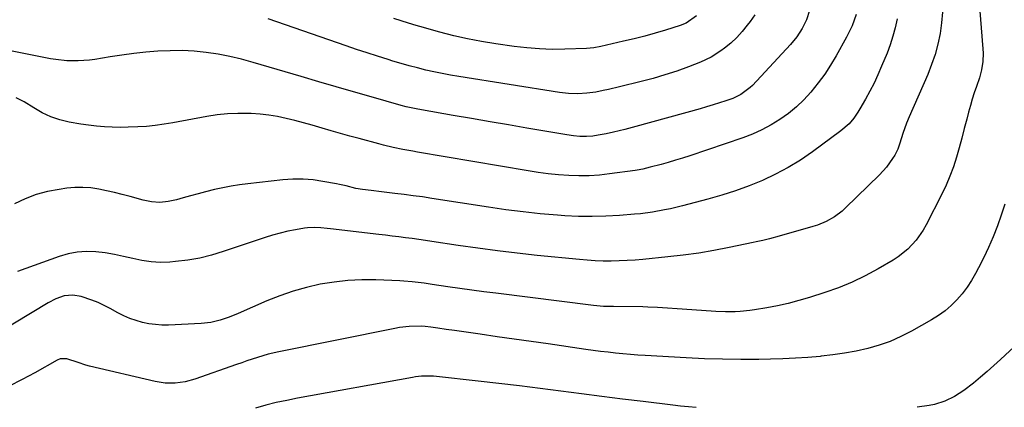
# Model space of a CAD drawing. Units: inches. Extents: x 1830809 to 1836152, y 426290 to 431626.
# Drawn here: x 1834001 to 1834388, y 427867 to 428019 of the extents above; entities that cross this region are included whole.
import ezdxf

# ---------------------------------------------------------------- set-up
doc = ezdxf.new("R2010")
doc.units = ezdxf.units.IN
doc.header["$MEASUREMENT"] = 0
doc.layers.add('7', color=7, linetype='Continuous')
doc.layers.add('8', color=7, linetype='Continuous')

msp = doc.modelspace()

# ---------------------------------------------------------------- linework, layer by layer
at = {"layer": '7', "color": 18}
for points in [[(1834375.89, 428050.49, 1832), (1834379.31, 428007.5, 1832), (1834379.39, 428005.86, 1832), (1834379.28, 428002.58, 1832), (1834378.81, 427999.33, 1832), (1834378.02, 427996.15, 1832), (1834376.83, 427992.73, 1832), (1834375.96, 427990.24, 1832), (1834375.15, 427987.73, 1832), (1834374.4, 427985.2, 1832), (1834373.71, 427982.66, 1832), (1834373.01, 427979.94, 1832), (1834372.01, 427976.17, 1832), (1834371, 427972.41, 1832), (1834369.96, 427968.66, 1832), (1834368.91, 427964.91, 1832), (1834367.72, 427961.21, 1832), (1834366.4, 427957.56, 1832), (1834364.87, 427954, 1832), (1834363.19, 427950.49, 1832), (1834356.97, 427938.39, 1832), (1834355.79, 427936.3, 1832), (1834353.04, 427932.37, 1832), (1834349.77, 427928.84, 1832), (1834346.04, 427925.85, 1832), (1834344.01, 427924.55, 1832), (1834338.18, 427921.15, 1832), (1834333.1, 427918.4, 1832), (1834327.92, 427915.88, 1832), (1834322.58, 427913.71, 1832), (1834317.14, 427911.77, 1832), (1834311.18, 427909.86, 1832), (1834307.02, 427908.62, 1832), (1834302.83, 427907.51, 1832), (1834298.6, 427906.58, 1832), (1834294.34, 427905.78, 1832), (1834289.53, 427904.98, 1832), (1834287.65, 427904.71, 1832), (1834283.86, 427904.33, 1832), (1834281.96, 427904.23, 1832), (1834278.16, 427904.2, 1832), (1834274.35, 427904.36, 1832), (1834261.09, 427905.26, 1832), (1834259.15, 427905.39, 1832), (1834255.28, 427905.67, 1832), (1834251.42, 427905.94, 1832), (1834247.55, 427906.11, 1832), (1834245.61, 427906.14, 1832), (1834234.09, 427906.26, 1832), (1834230.15, 427906.35, 1832), (1834226.22, 427906.68, 1832), (1834187.83, 427911.52, 1832), (1834183.12, 427912.13, 1832), (1834178.42, 427912.76, 1832), (1834173.72, 427913.42, 1832), (1834169.03, 427914.1, 1832), (1834162.79, 427915.02, 1832), (1834159.64, 427915.47, 1832), (1834154.9, 427916.05, 1832), (1834151.73, 427916.31, 1832), (1834150.14, 427916.39, 1832), (1834140.66, 427916.76, 1832), (1834135.16, 427916.78, 1832), (1834129.68, 427916.54, 1832), (1834124.23, 427915.93, 1832), (1834118.8, 427915.06, 1832), (1834113.44, 427913.83, 1832), (1834108.15, 427912.36, 1832), (1834102.97, 427910.56, 1832), (1834097.86, 427908.52, 1832), (1834086.48, 427903.55, 1832), (1834082.98, 427902.13, 1832), (1834079.41, 427900.9, 1832), (1834075.76, 427900.01, 1832), (1834072.03, 427899.6, 1832), (1834059.19, 427899.05, 1832), (1834056.59, 427899.05, 1832), (1834054, 427899.2, 1832), (1834051.43, 427899.56, 1832), (1834048.87, 427900.08, 1832), (1834046.37, 427900.81, 1832), (1834043.91, 427901.66, 1832), (1834041.53, 427902.7, 1832), (1834039.2, 427903.87, 1832), (1834036.15, 427905.55, 1832), (1834033.82, 427906.74, 1832), (1834031.45, 427907.85, 1832), (1834029.02, 427908.81, 1832), (1834024.86, 427910.22, 1832), (1834021.53, 427910.8, 1832), (1834018.16, 427910.45, 1832), (1834014.87, 427909.38, 1832), (1834011.78, 427907.82, 1832), (1833978.93, 427888.05, 1832)], [(1834329.55, 428021.06, 1838), (1834327.9, 428016.51, 1838), (1834325.77, 428012.16, 1838), (1834321.66, 428004.77, 1838), (1834319.47, 428001.1, 1838), (1834317.14, 427997.53, 1838), (1834314.61, 427994.1, 1838), (1834311.7, 427990.48, 1838), (1834308.94, 427987.49, 1838), (1834306.01, 427984.67, 1838), (1834302.86, 427982.11, 1838), (1834299.55, 427979.73, 1838), (1834296.06, 427977.62, 1838), (1834292.47, 427975.7, 1838), (1834288.75, 427974.06, 1838), (1834284.94, 427972.6, 1838), (1834264.09, 427965.53, 1838), (1834261.28, 427964.61, 1838), (1834258.47, 427963.73, 1838), (1834255.63, 427962.9, 1838), (1834252.79, 427962.12, 1838), (1834248.53, 427960.98, 1838), (1834245.62, 427960.25, 1838), (1834243.42, 427959.81, 1838), (1834242.67, 427959.7, 1838), (1834232.56, 427958.37, 1838), (1834228.55, 427957.96, 1838), (1834224.54, 427957.7, 1838), (1834220.53, 427957.66, 1838), (1834216.5, 427957.78, 1838), (1834212.48, 427958.08, 1838), (1834208.47, 427958.47, 1838), (1834204.48, 427958.99, 1838), (1834200.49, 427959.59, 1838), (1834157.1, 427966.93, 1838), (1834155.17, 427967.27, 1838), (1834151.33, 427967.98, 1838), (1834147.5, 427968.77, 1838), (1834143.69, 427969.67, 1838), (1834141.8, 427970.16, 1838), (1834134.08, 427972.24, 1838), (1834130.42, 427973.24, 1838), (1834126.78, 427974.26, 1838), (1834123.14, 427975.3, 1838), (1834119.5, 427976.37, 1838), (1834115.58, 427977.5, 1838), (1834112.21, 427978.44, 1838), (1834108.83, 427979.32, 1838), (1834105.44, 427980.17, 1838), (1834102.02, 427980.9, 1838), (1834098.59, 427981.48, 1838), (1834095.13, 427981.86, 1838), (1834091.64, 427982.1, 1838), (1834090.45, 427982.14, 1838), (1834086.37, 427982.16, 1838), (1834082.3, 427982, 1838), (1834078.25, 427981.57, 1838), (1834074.22, 427980.95, 1838), (1834060.8, 427978.44, 1838), (1834057.39, 427977.87, 1838), (1834053.97, 427977.4, 1838), (1834050.52, 427977.07, 1838), (1834047.07, 427976.83, 1838), (1834043.26, 427976.7, 1838), (1834040.15, 427976.68, 1838), (1834037.04, 427976.76, 1838), (1834033.94, 427976.92, 1838), (1834030.83, 427977.18, 1838), (1834027.74, 427977.51, 1838), (1834024.66, 427977.93, 1838), (1834020.14, 427978.67, 1838), (1834016.44, 427979.57, 1838), (1834012.86, 427980.76, 1838), (1834009.47, 427982.4, 1838), (1834006.19, 427984.34, 1838), (1834002.35, 427986.73, 1838), (1833999.24, 427988.3, 1838)], [(1834363.41, 428021.85, 1834), (1834363.06, 428017.67, 1834), (1834362.49, 428013.51, 1834), (1834361.61, 428009.4, 1834), (1834360.55, 428005.35, 1834), (1834359.19, 428001.38, 1834), (1834357.65, 427997.47, 1834), (1834350.4, 427980.87, 1834), (1834349.33, 427978.27, 1834), (1834347.88, 427974.21, 1834), (1834346.74, 427970.49, 1834), (1834345.86, 427968.06, 1834), (1834344.67, 427965.78, 1834), (1834343.85, 427964.44, 1834), (1834341.48, 427961.06, 1834), (1834338.7, 427958, 1834), (1834325.36, 427945.07, 1834), (1834323.97, 427943.81, 1834), (1834320.98, 427941.57, 1834), (1834317.74, 427939.7, 1834), (1834314.29, 427938.25, 1834), (1834312.51, 427937.68, 1834), (1834299.3, 427933.96, 1834), (1834295.44, 427932.93, 1834), (1834292.86, 427932.28, 1834), (1834290.26, 427931.69, 1834), (1834288.96, 427931.41, 1834), (1834279.6, 427929.46, 1834), (1834273.6, 427928.32, 1834), (1834267.59, 427927.3, 1834), (1834261.54, 427926.47, 1834), (1834255.47, 427925.77, 1834), (1834245.7, 427924.79, 1834), (1834242.58, 427924.53, 1834), (1834239.45, 427924.32, 1834), (1834236.32, 427924.2, 1834), (1834233.19, 427924.15, 1834), (1834230.06, 427924.18, 1834), (1834226.93, 427924.28, 1834), (1834223.8, 427924.48, 1834), (1834220.68, 427924.74, 1834), (1834204.06, 427926.41, 1834), (1834196.28, 427927.26, 1834), (1834188.51, 427928.18, 1834), (1834180.75, 427929.22, 1834), (1834173.01, 427930.34, 1834), (1834162.73, 427931.91, 1834), (1834160.13, 427932.29, 1834), (1834157.52, 427932.66, 1834), (1834154.92, 427933.01, 1834), (1834152.31, 427933.33, 1834), (1834149.7, 427933.65, 1834), (1834147.09, 427933.96, 1834), (1834144.47, 427934.27, 1834), (1834141.86, 427934.57, 1834), (1834122.87, 427936.79, 1834), (1834121.58, 427936.93, 1834), (1834119, 427937.17, 1834), (1834116.41, 427937.31, 1834), (1834113.84, 427937.19, 1834), (1834112.56, 427937.02, 1834), (1834109.04, 427936.43, 1834), (1834106.02, 427935.85, 1834), (1834103.02, 427935.17, 1834), (1834100.06, 427934.35, 1834), (1834097.12, 427933.43, 1834), (1834080.7, 427927.86, 1834), (1834076.09, 427926.48, 1834), (1834071.42, 427925.33, 1834), (1834066.69, 427924.53, 1834), (1834061.9, 427923.96, 1834), (1834059.65, 427923.77, 1834), (1834055.98, 427923.66, 1834), (1834052.32, 427923.81, 1834), (1834048.71, 427924.34, 1834), (1834045.11, 427925.12, 1834), (1834041.52, 427926, 1834), (1834037.9, 427926.76, 1834), (1834034.25, 427927.33, 1834), (1834030.57, 427927.78, 1834), (1834026.88, 427927.88, 1834), (1834023.25, 427927.66, 1834), (1834019.68, 427926.96, 1834), (1834016.15, 427925.94, 1834), (1833999.8, 427920.01, 1834)], [(1834289.62, 428020.88, 1842), (1834287.85, 428018.3, 1842), (1834286.7, 428016.76, 1842), (1834284.69, 428014.29, 1842), (1834282.55, 428011.95, 1842), (1834280.21, 428009.8, 1842), (1834277.75, 428007.79, 1842), (1834276.28, 428006.69, 1842), (1834272.47, 428004.23, 1842), (1834268.35, 428002.31, 1842), (1834263.53, 428000.45, 1842), (1834258.96, 427998.79, 1842), (1834254.35, 427997.25, 1842), (1834249.69, 427995.89, 1842), (1834244.98, 427994.65, 1842), (1834236.42, 427992.56, 1842), (1834232.17, 427991.58, 1842), (1834230.04, 427991.13, 1842), (1834227.14, 427990.56, 1842), (1834223.61, 427990.05, 1842), (1834220.04, 427989.86, 1842), (1834216.47, 427989.99, 1842), (1834212.92, 427990.4, 1842), (1834173.36, 427996.62, 1842), (1834170.07, 427997.18, 1842), (1834166.79, 427997.78, 1842), (1834163.53, 427998.46, 1842), (1834160.27, 427999.19, 1842), (1834157.03, 427999.99, 1842), (1834153.8, 428000.83, 1842), (1834150.59, 428001.74, 1842), (1834147.4, 428002.69, 1842), (1834145.49, 428003.28, 1842), (1834141.35, 428004.58, 1842), (1834137.23, 428005.91, 1842), (1834133.11, 428007.29, 1842), (1834129.01, 428008.69, 1842), (1834098.37, 428019.33, 1842)], [(1834266.75, 428020.44, 1844), (1834262.64, 428017.61, 1844), (1834260.32, 428016.68, 1844), (1834254.58, 428014.88, 1844), (1834250.49, 428013.66, 1844), (1834246.39, 428012.51, 1844), (1834242.26, 428011.46, 1844), (1834238.1, 428010.47, 1844), (1834229.15, 428008.47, 1844), (1834226.31, 428007.9, 1844), (1834223.44, 428007.6, 1844), (1834214.91, 428007.33, 1844), (1834209.93, 428007.31, 1844), (1834204.95, 428007.45, 1844), (1834199.99, 428007.85, 1844), (1834195.04, 428008.43, 1844), (1834187.8, 428009.47, 1844), (1834182.27, 428010.37, 1844), (1834176.76, 428011.41, 1844), (1834171.29, 428012.66, 1844), (1834165.86, 428014.05, 1844), (1834157.99, 428016.23, 1844), (1834156.51, 428016.65, 1844), (1834153.57, 428017.54, 1844), (1834150.65, 428018.49, 1844), (1834147.74, 428019.45, 1844)], [(1834345.65, 428019.24, 1836), (1834344.89, 428015.81, 1836), (1834343.99, 428012.43, 1836), (1834342.89, 428009.11, 1836), (1834341.65, 428005.83, 1836), (1834339.52, 428000.69, 1836), (1834338.07, 427997.36, 1836), (1834336.54, 427994.08, 1836), (1834334.87, 427990.87, 1836), (1834333.13, 427987.69, 1836), (1834330.94, 427983.9, 1836), (1834330.19, 427982.67, 1836), (1834328.56, 427980.31, 1836), (1834326.73, 427978.1, 1836), (1834323.53, 427975.25, 1836), (1834312.29, 427967.01, 1836), (1834307.61, 427963.82, 1836), (1834302.79, 427960.86, 1836), (1834297.79, 427958.24, 1836), (1834292.65, 427955.85, 1836), (1834287.38, 427953.74, 1836), (1834282.05, 427951.79, 1836), (1834276.65, 427950.07, 1836), (1834271.19, 427948.5, 1836), (1834261.21, 427945.87, 1836), (1834256.55, 427944.74, 1836), (1834254.21, 427944.24, 1836), (1834249.5, 427943.39, 1836), (1834244.76, 427942.77, 1836), (1834242.37, 427942.54, 1836), (1834236.43, 427942.06, 1836), (1834231.07, 427941.76, 1836), (1834225.7, 427941.61, 1836), (1834220.34, 427941.71, 1836), (1834214.98, 427941.97, 1836), (1834212.1, 427942.18, 1836), (1834205.31, 427942.75, 1836), (1834198.53, 427943.44, 1836), (1834191.77, 427944.3, 1836), (1834185.02, 427945.27, 1836), (1834162.63, 427948.79, 1836), (1834159.02, 427949.33, 1836), (1834155.4, 427949.84, 1836), (1834151.78, 427950.3, 1836), (1834148.15, 427950.73, 1836), (1834144.93, 427951.09, 1836), (1834142.91, 427951.33, 1836), (1834138.88, 427951.82, 1836), (1834135.44, 427952.28, 1836), (1834132.85, 427952.72, 1836), (1834129.01, 427953.66, 1836), (1834126.44, 427954.24, 1836), (1834125.15, 427954.5, 1836), (1834119.89, 427955.46, 1836), (1834115.97, 427956, 1836), (1834112.03, 427956.31, 1836), (1834108.08, 427956.29, 1836), (1834104.12, 427956.03, 1836), (1834090.37, 427954.54, 1836), (1834087.06, 427954.12, 1836), (1834083.77, 427953.61, 1836), (1834080.5, 427952.97, 1836), (1834077.24, 427952.25, 1836), (1834073.7, 427951.38, 1836), (1834070.76, 427950.62, 1836), (1834067.84, 427949.82, 1836), (1834064.92, 427948.99, 1836), (1834062.32, 427948.24, 1836), (1834059.06, 427947.52, 1836), (1834055.73, 427947.22, 1836), (1834052.41, 427947.39, 1836), (1834049.14, 427948.06, 1836), (1834044.03, 427949.53, 1836), (1834040.98, 427950.36, 1836), (1834037.91, 427951.13, 1836), (1834034.82, 427951.81, 1836), (1834031.72, 427952.44, 1836), (1834028.6, 427952.87, 1836), (1834025.48, 427953.09, 1836), (1834022.35, 427953.02, 1836), (1834019.21, 427952.74, 1836), (1834016.18, 427952.32, 1836), (1834011.6, 427951.44, 1836), (1834007.12, 427950.25, 1836), (1834002.79, 427948.6, 1836), (1833998.57, 427946.63, 1836)], [(1834395.34, 427893.93, 1828), (1834386.23, 427885.46, 1828), (1834383.63, 427883.1, 1828), (1834381.01, 427880.77, 1828), (1834378.34, 427878.51, 1828), (1834375.63, 427876.27, 1828), (1834371.82, 427873.28, 1828), (1834368.2, 427870.98, 1828), (1834364.34, 427869.13, 1828), (1834360.27, 427867.86, 1828), (1834358.16, 427867.44, 1828), (1834353.46, 427866.72, 1828)], [(1834266.6, 427866.6, 1828), (1834263.54, 427866.87, 1828), (1834260.49, 427867.18, 1828), (1834257.44, 427867.53, 1828), (1834245.77, 427868.98, 1828), (1834237.66, 427869.99, 1828), (1834229.56, 427871.01, 1828), (1834221.46, 427872.04, 1828), (1834213.36, 427873.08, 1828), (1834205.26, 427874.11, 1828), (1834197.15, 427875.11, 1828), (1834189.04, 427876.07, 1828), (1834180.93, 427877, 1828), (1834164.48, 427878.83, 1828), (1834163.3, 427878.93, 1828), (1834158.6, 427878.91, 1828), (1834156.26, 427878.64, 1828), (1834155.09, 427878.46, 1828), (1834109.84, 427870.27, 1828), (1834105.68, 427869.46, 1828), (1834101.54, 427868.56, 1828), (1834097.43, 427867.52, 1828), (1834093.36, 427866.34, 1828)]]:
    msp.add_polyline3d(points, dxfattribs=at)
at = {"layer": '8', "color": 18}
for points in [[(1834311.19, 428022.58, 1840), (1834309.92, 428018.92, 1840), (1834308.23, 428015.44, 1840), (1834306.14, 428012.17, 1840), (1834303.68, 428009.19, 1840), (1834288.73, 427993.17, 1840), (1834287.9, 427992.34, 1840), (1834284.17, 427989.53, 1840), (1834280.99, 427988.06, 1840), (1834278.24, 427987.11, 1840), (1834275.75, 427986.27, 1840), (1834273.25, 427985.46, 1840), (1834270.73, 427984.7, 1840), (1834268.2, 427983.98, 1840), (1834242.91, 427977.03, 1840), (1834238.52, 427975.86, 1840), (1834234.11, 427974.78, 1840), (1834231.22, 427974.13, 1840), (1834228.12, 427973.57, 1840), (1834225.98, 427973.27, 1840), (1834223.44, 427973.06, 1840), (1834220.89, 427973.1, 1840), (1834218.35, 427973.32, 1840), (1834215.82, 427973.68, 1840), (1834200.06, 427976.4, 1840), (1834192.82, 427977.64, 1840), (1834185.57, 427978.89, 1840), (1834178.32, 427980.14, 1840), (1834171.07, 427981.39, 1840), (1834158.6, 427983.53, 1840), (1834156.57, 427983.9, 1840), (1834152.55, 427984.77, 1840), (1834150.56, 427985.3, 1840), (1834138.8, 427988.65, 1840), (1834131.94, 427990.61, 1840), (1834125.08, 427992.6, 1840), (1834118.22, 427994.6, 1840), (1834111.37, 427996.62, 1840), (1834092.47, 428002.21, 1840), (1834087.89, 428003.45, 1840), (1834083.27, 428004.54, 1840), (1834078.61, 428005.4, 1840), (1834073.92, 428006.11, 1840), (1834069.19, 428006.56, 1840), (1834064.47, 428006.82, 1840), (1834059.74, 428006.79, 1840), (1834055.01, 428006.57, 1840), (1834050.29, 428006.15, 1840), (1834045.57, 428005.64, 1840), (1834040.86, 428005.02, 1840), (1834036.17, 428004.32, 1840), (1834030.23, 428003.35, 1840), (1834028.04, 428003.05, 1840), (1834023.65, 428002.74, 1840), (1834019.24, 428002.82, 1840), (1834014.86, 428003.28, 1840), (1834012.69, 428003.64, 1840), (1833995.07, 428007.08, 1840)], [(1834388, 427946.54, 1830), (1834386.56, 427942.23, 1830), (1834385.03, 427937.95, 1830), (1834383.32, 427933.64, 1830), (1834381.56, 427929.54, 1830), (1834379.66, 427925.51, 1830), (1834377.65, 427921.52, 1830), (1834376.48, 427919.29, 1830), (1834374.88, 427916.52, 1830), (1834373.15, 427913.85, 1830), (1834371.22, 427911.32, 1830), (1834369.14, 427908.89, 1830), (1834366.87, 427906.65, 1830), (1834364.48, 427904.57, 1830), (1834361.9, 427902.72, 1830), (1834359.19, 427901.04, 1830), (1834351.23, 427896.58, 1830), (1834347.09, 427894.49, 1830), (1834342.86, 427892.63, 1830), (1834338.5, 427891.12, 1830), (1834334.04, 427889.84, 1830), (1834329.5, 427888.84, 1830), (1834324.93, 427887.98, 1830), (1834320.34, 427887.3, 1830), (1834315.72, 427886.76, 1830), (1834315.3, 427886.72, 1830), (1834310.45, 427886.31, 1830), (1834305.6, 427885.98, 1830), (1834300.74, 427885.77, 1830), (1834295.87, 427885.63, 1830), (1834291.3, 427885.56, 1830), (1834284.14, 427885.52, 1830), (1834276.99, 427885.59, 1830), (1834269.84, 427885.8, 1830), (1834262.7, 427886.12, 1830), (1834246.6, 427887.01, 1830), (1834243.67, 427887.2, 1830), (1834240.74, 427887.42, 1830), (1834237.81, 427887.69, 1830), (1834234.89, 427887.99, 1830), (1834231.97, 427888.33, 1830), (1834229.05, 427888.69, 1830), (1834226.14, 427889.07, 1830), (1834223.22, 427889.48, 1830), (1834208.37, 427891.61, 1830), (1834201.69, 427892.56, 1830), (1834195, 427893.52, 1830), (1834188.32, 427894.47, 1830), (1834181.64, 427895.42, 1830), (1834171.53, 427896.86, 1830), (1834168.27, 427897.33, 1830), (1834165.01, 427897.8, 1830), (1834162.3, 427898.19, 1830), (1834160.12, 427898.46, 1830), (1834158.47, 427898.53, 1830), (1834153.79, 427898.42, 1830), (1834149.97, 427898.01, 1830), (1834148.08, 427897.69, 1830), (1834102.51, 427888.55, 1830), (1834098.28, 427887.57, 1830), (1834094.12, 427886.32, 1830), (1834089.99, 427884.93, 1830), (1834087.94, 427884.22, 1830), (1834085.88, 427883.51, 1830), (1834069.46, 427877.74, 1830), (1834065.67, 427876.69, 1830), (1834061.77, 427876.16, 1830), (1834057.84, 427876.2, 1830), (1834053.96, 427876.81, 1830), (1834028.14, 427882.93, 1830), (1834026.61, 427883.33, 1830), (1834023.59, 427884.27, 1830), (1834019.14, 427885.83, 1830), (1834016.59, 427885.7, 1830), (1834015.4, 427885.21, 1830), (1834006.58, 427880.32, 1830), (1834001.56, 427877.61, 1830), (1833996.51, 427874.98, 1830)]]:
    msp.add_polyline3d(points, dxfattribs=at)

doc.saveas('drawing.dxf')
